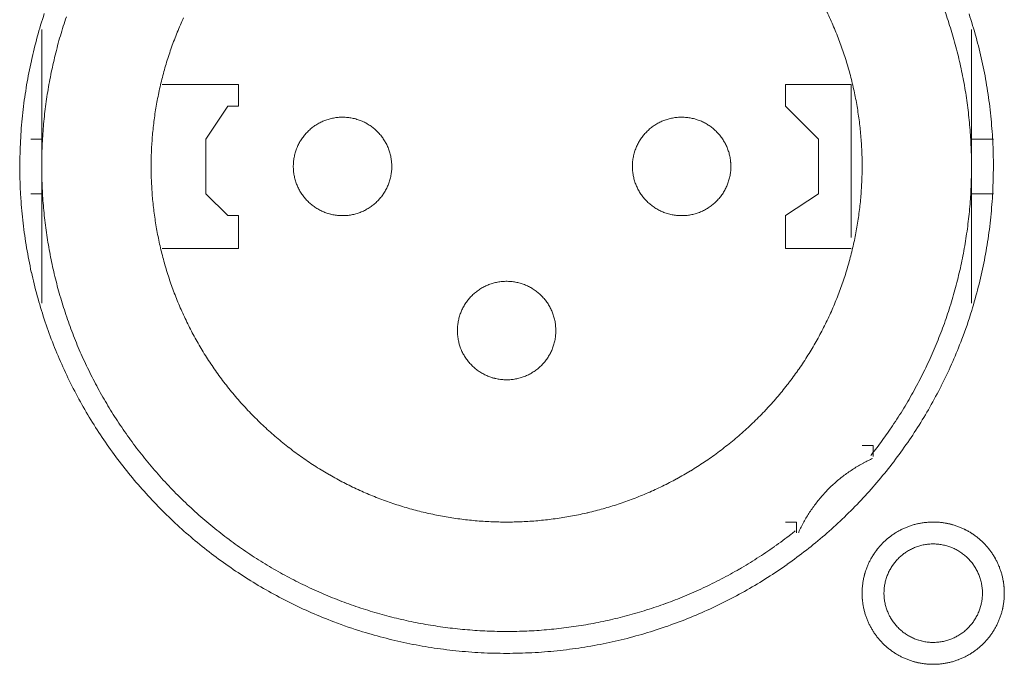
# Model space of a CAD drawing. Units: millimetres. Extents: x -560 to 1260, y -1157 to 1524.
# Drawn here: x 224 to 247, y -352 to -337 of the extents above; entities that cross this region are included whole.
import ezdxf

# ---------------------------------------------------------------- set-up
doc = ezdxf.new("R2010")
doc.units = ezdxf.units.MM
doc.header["$LTSCALE"] = 50.8
doc.layers.get('0').update_dxf_attribs({"lineweight": 0})
doc.layers.add('_U+30EC_U+30A4_U+30E4_U+30FC 1', color=7, linetype='Continuous', lineweight=0)

# ---------------------------------------------------------------- blocks, each defined once
blk = doc.blocks.new('グループ-6')
at = {"layer": '_U+30EC_U+30A4_U+30E4_U+30FC 1', "color": 0, "lineweight": 0}
for p, q in [((-90.554, -562.858), (-90.554, -559.81)), ((-68.964, -559.81), (-68.964, -562.858)), ((-71.758, -561.08), (-71.758, -564.636)), ((-90.554, -562.35), (-90.808, -562.35)), ((-68.964, -562.35), (-68.456, -562.35)), ((-90.554, -566.16), (-90.554, -562.858)), ((-68.964, -562.858), (-68.964, -566.16)), ((-90.554, -563.62), (-90.808, -563.62)), ((-68.964, -563.62), (-68.456, -563.62))]:
    blk.add_line(p, q, dxfattribs=at)
at = {"layer": '_U+30EC_U+30A4_U+30E4_U+30FC 1', "color": 0, "lineweight": 0, "flags": 128}
for points in [[(-91.062, -562.984, 0.003203), (-91.061, -563.132), (-91.06, -563.243, 0.01286), (-91.046, -563.611), (-91.038, -563.723, 0.012836), (-90.986, -564.301), (-90.986, -564.303, 0.012793), (-90.905, -564.873), (-90.905, -564.875, 0.012739), (-90.796, -565.436), (-90.795, -565.437, 0.012675), (-90.659, -565.988), (-90.658, -565.989, 0.012605), (-90.495, -566.529), (-90.495, -566.53, 0.012532), (-90.306, -567.059), (-90.305, -567.06, 0.012459), (-90.091, -567.575), (-90.091, -567.576, 0.012387), (-89.852, -568.079), (-89.852, -568.08, 0.01232), (-89.589, -568.569), (-89.589, -568.569, 0.01226), (-89.303, -569.043), (-89.303, -569.044, 0.012208), (-88.995, -569.502), (-88.995, -569.503, 0.012167), (-88.665, -569.945, 0.01213), (-88.315, -570.371, 0.012115), (-87.945, -570.779, 0.012111), (-87.555, -571.169, 0.01212), (-87.147, -571.54, 0.012141), (-86.721, -571.89, 0.012167), (-86.279, -572.219), (-86.278, -572.22, 0.012208), (-85.82, -572.528), (-85.819, -572.528, 0.01226), (-85.345, -572.814), (-85.345, -572.814, 0.01232), (-84.856, -573.077), (-84.855, -573.077, 0.012387), (-84.353, -573.316), (-84.352, -573.316, 0.01246), (-83.836, -573.531), (-83.769, -573.557, 0.018824), (-83.105, -573.785), (-83.038, -573.805, 0.012642), (-82.49, -573.956, 0.012708), (-81.934, -574.079), (-81.932, -574.08, 0.012768), (-81.367, -574.175), (-81.365, -574.175, 0.012816), (-80.791, -574.242), (-80.788, -574.242, 0.012853), (-80.206, -574.28), (-80.203, -574.28, 0.012839), (-79.614, -574.287), (-79.611, -574.287, 0.012857), (-79.025, -574.265), (-79.022, -574.265, 0.012835), (-78.444, -574.213), (-78.442, -574.212, 0.012793), (-77.872, -574.131), (-77.87, -574.131, 0.012739), (-77.309, -574.022), (-77.307, -574.022, 0.012675), (-76.757, -573.885), (-76.755, -573.885, 0.012605), (-76.216, -573.722), (-76.214, -573.721, 0.012532), (-75.686, -573.532), (-75.685, -573.532, 0.012459), (-75.169, -573.318), (-75.168, -573.317, 0.012387), (-74.666, -573.078), (-74.665, -573.078, 0.01232), (-74.176, -572.816), (-74.176, -572.815, 0.01226), (-73.701, -572.53), (-73.701, -572.529, 0.012208), (-73.242, -572.222), (-73.242, -572.221, 0.012167), (-72.799, -571.892, 0.01213), (-72.373, -571.542, 0.012115), (-71.965, -571.171, 0.012111), (-71.575, -570.782, 0.01212), (-71.205, -570.374, 0.012141), (-70.855, -569.948, 0.012167), (-70.525, -569.505), (-70.525, -569.505, 0.012208), (-70.217, -569.046), (-70.217, -569.046, 0.01226), (-69.931, -568.572), (-69.931, -568.571, 0.01232), (-69.668, -568.083), (-69.668, -568.082, 0.012387), (-69.429, -567.579), (-69.428, -567.578, 0.01246), (-69.214, -567.063), (-69.188, -566.996, 0.018824), (-68.959, -566.332), (-68.939, -566.265, 0.012642), (-68.788, -565.716, 0.012708), (-68.665, -565.161), (-68.665, -565.159, 0.012768), (-68.57, -564.594), (-68.569, -564.591, 0.012816), (-68.502, -564.017), (-68.502, -564.015, 0.012853), (-68.465, -563.432), (-68.465, -563.43, 0.012839), (-68.457, -562.841), (-68.457, -562.838, 0.012857), (-68.479, -562.252), (-68.48, -562.249, 0.012836), (-68.532, -561.671), (-68.532, -561.668, 0.012793), (-68.613, -561.099), (-68.613, -561.096, 0.012739), (-68.722, -560.536), (-68.723, -560.534, 0.012675), (-68.859, -559.984), (-68.859, -559.982, 0.012605), (-69.022, -559.442)], [(-90.494, -559.437, 0.012605), (-90.657, -559.977), (-90.658, -559.978, 0.012675), (-90.794, -560.529), (-90.795, -560.531, 0.012739), (-90.904, -561.091), (-90.904, -561.093, 0.012793), (-90.985, -561.663), (-90.986, -561.665, 0.012835), (-91.038, -562.243), (-91.038, -562.246, 0.012856), (-91.061, -562.832), (-91.061, -562.834, 0.003206), (-91.062, -562.982, 0.003206)], [(-71.3, -569.692, 0.002781), (-71.225, -569.595), (-71.131, -569.475, 0.016753), (-70.882, -569.13), (-70.797, -569.003, 0.011138), (-70.538, -568.599), (-70.537, -568.598, 0.011095), (-70.298, -568.186), (-70.297, -568.184, 0.011051), (-70.078, -567.764), (-70.077, -567.763, 0.011002), (-69.878, -567.336), (-69.877, -567.335, 0.010952), (-69.698, -566.902), (-69.697, -566.901, 0.0109), (-69.537, -566.462), (-69.537, -566.462, 0.010849), (-69.397, -566.018), (-69.397, -566.017, 0.0108), (-69.276, -565.569), (-69.276, -565.568, 0.010754), (-69.175, -565.117), (-69.175, -565.116, 0.010713), (-69.094, -564.661), (-69.094, -564.661, 0.010677), (-69.032, -564.204), (-69.032, -564.204, 0.010647), (-68.99, -563.745, 0.01062), (-68.968, -563.285, 0.010606), (-68.965, -562.825, 0.0106), (-68.982, -562.366, 0.010602), (-69.018, -561.908, 0.010612), (-69.073, -561.451, 0.010629), (-69.148, -560.997, 0.010647), (-69.243, -560.546), (-69.243, -560.546, 0.010677), (-69.356, -560.099), (-69.356, -560.098, 0.010713), (-69.489, -559.656), (-69.489, -559.655, 0.010754), (-69.641, -559.218)], [(-87.26, -559.533, 0.011278), (-87.406, -559.872), (-87.407, -559.873, 0.01122), (-87.538, -560.216), (-87.538, -560.217, 0.011164), (-87.653, -560.565), (-87.653, -560.565, 0.011111), (-87.752, -560.917), (-87.752, -560.917, 0.011063), (-87.835, -561.272), (-87.835, -561.273, 0.011021), (-87.903, -561.63), (-87.903, -561.63, 0.010985), (-87.954, -561.99), (-87.954, -561.99, 0.010957), (-87.99, -562.352, 0.010933), (-88.01, -562.714, 0.010924), (-88.013, -563.077, 0.010924), (-88.001, -563.439, 0.010933), (-87.974, -563.801, 0.01095), (-87.93, -564.161, 0.01097), (-87.871, -564.52), (-87.871, -564.52, 0.011002), (-87.795, -564.876), (-87.795, -564.876, 0.011041), (-87.705, -565.229), (-87.704, -565.229, 0.011087), (-87.598, -565.578), (-87.598, -565.578, 0.011137), (-87.475, -565.923), (-87.475, -565.924, 0.011192), (-87.337, -566.264), (-87.337, -566.264, 0.011249), (-87.183, -566.599), (-87.183, -566.6, 0.011307), (-87.013, -566.929), (-87.013, -566.929, 0.011364), (-86.828, -567.252), (-86.827, -567.252, 0.011418), (-86.627, -567.568), (-86.626, -567.569, 0.011468), (-86.41, -567.876), (-86.409, -567.877, 0.01151), (-86.178, -568.177), (-86.177, -568.178, 0.011547), (-85.93, -568.469), (-85.929, -568.47, 0.011556), (-85.666, -568.752), (-85.665, -568.753, 0.01156), (-85.388, -569.023), (-85.387, -569.024, 0.011557), (-85.101, -569.279), (-85.1, -569.28, 0.011529), (-84.805, -569.52), (-84.803, -569.521, 0.01149), (-84.5, -569.745), (-84.499, -569.745, 0.011444), (-84.187, -569.954), (-84.186, -569.954, 0.011391), (-83.868, -570.147), (-83.867, -570.148, 0.011336), (-83.541, -570.325), (-83.54, -570.325, 0.011278), (-83.209, -570.487), (-83.208, -570.487, 0.01122), (-82.871, -570.633), (-82.87, -570.633, 0.011164), (-82.528, -570.764), (-82.527, -570.764, 0.011111), (-82.18, -570.879), (-82.18, -570.879, 0.011063), (-81.829, -570.978), (-81.829, -570.978, 0.011021), (-81.474, -571.061), (-81.474, -571.061, 0.010985), (-81.117, -571.128), (-81.117, -571.128, 0.010957), (-80.757, -571.18, 0.010933), (-80.396, -571.216, 0.010924), (-80.034, -571.236, 0.010924), (-79.671, -571.24, 0.010933), (-79.309, -571.228, 0.01095), (-78.947, -571.2, 0.01097), (-78.586, -571.157), (-78.586, -571.157, 0.011002), (-78.227, -571.098), (-78.227, -571.098, 0.011041), (-77.871, -571.023), (-77.87, -571.022, 0.011087), (-77.517, -570.931), (-77.516, -570.931, 0.011137), (-77.167, -570.824), (-77.166, -570.824, 0.011192), (-76.82, -570.701), (-76.82, -570.701, 0.011249), (-76.478, -570.562), (-76.478, -570.562, 0.011307), (-76.142, -570.408), (-76.141, -570.407, 0.011364), (-75.811, -570.237), (-75.81, -570.236, 0.011418), (-75.486, -570.05), (-75.485, -570.049, 0.011468), (-75.168, -569.847), (-75.167, -569.846, 0.01151), (-74.857, -569.628), (-74.856, -569.627, 0.011548), (-74.555, -569.393), (-74.553, -569.392, 0.011555), (-74.26, -569.142), (-74.259, -569.141, 0.011557), (-73.977, -568.877), (-73.976, -568.876, 0.011557), (-73.708, -568.601), (-73.707, -568.6, 0.011528), (-73.455, -568.316), (-73.454, -568.315, 0.01149), (-73.217, -568.021), (-73.216, -568.02, 0.011444), (-72.994, -567.719), (-72.993, -567.718, 0.011391), (-72.787, -567.408), (-72.786, -567.407, 0.011336), (-72.594, -567.09), (-72.594, -567.089, 0.011278), (-72.418, -566.765), (-72.418, -566.764, 0.01122), (-72.257, -566.433), (-72.256, -566.433, 0.011164), (-72.111, -566.096), (-72.111, -566.096, 0.011111), (-71.981, -565.754), (-71.981, -565.754, 0.011063), (-71.866, -565.408), (-71.866, -565.408, 0.011021), (-71.768, -565.057), (-71.768, -565.057, 0.010985), (-71.684, -564.703), (-71.684, -564.703, 0.010957), (-71.617, -564.347, 0.010933), (-71.565, -563.987, 0.010924), (-71.529, -563.626, 0.010924), (-71.509, -563.264, 0.010933), (-71.504, -562.902, 0.01095), (-71.516, -562.539, 0.01097), (-71.543, -562.177), (-71.543, -562.176, 0.011002), (-71.586, -561.815), (-71.587, -561.815, 0.011041), (-71.646, -561.456), (-71.646, -561.455, 0.011087), (-71.721, -561.098), (-71.721, -561.098, 0.011137), (-71.813, -560.743), (-71.813, -560.743, 0.011192), (-71.92, -560.392), (-71.92, -560.391, 0.011249), (-72.044, -560.044), (-72.044, -560.044, 0.011307), (-72.183, -559.701), (-72.184, -559.7, 0.011364), (-72.339, -559.363)], [(-89.981, -559.51, 0.010849), (-90.121, -559.954), (-90.122, -559.954, 0.0108), (-90.242, -560.403), (-90.242, -560.403, 0.010754), (-90.343, -560.855), (-90.343, -560.855, 0.010713), (-90.424, -561.31), (-90.424, -561.31, 0.010677), (-90.486, -561.767), (-90.486, -561.768, 0.010647), (-90.528, -562.226, 0.01062), (-90.55, -562.686, 0.010606), (-90.553, -563.146, 0.0106), (-90.536, -563.606, 0.010602), (-90.5, -564.064, 0.010612), (-90.444, -564.521, 0.010629), (-90.369, -564.975, 0.010647), (-90.275, -565.426), (-90.275, -565.426, 0.010677), (-90.162, -565.873), (-90.161, -565.873, 0.010713), (-90.029, -566.316), (-90.029, -566.316, 0.010754), (-89.877, -566.753), (-89.876, -566.754, 0.0108), (-89.705, -567.185), (-89.705, -567.186, 0.010849), (-89.515, -567.611), (-89.514, -567.611, 0.0109), (-89.305, -568.029), (-89.305, -568.03, 0.010952), (-89.077, -568.44), (-89.076, -568.44, 0.011002), (-88.829, -568.842), (-88.828, -568.843, 0.01105), (-88.562, -569.235), (-88.562, -569.236, 0.011094), (-88.277, -569.618), (-88.276, -569.619, 0.011132), (-87.972, -569.991), (-87.971, -569.992, 0.011165), (-87.649, -570.353), (-87.648, -570.354, 0.011163), (-87.307, -570.703), (-87.305, -570.704, 0.011172), (-86.951, -571.036), (-86.949, -571.037, 0.011149), (-86.583, -571.35), (-86.582, -571.351, 0.011114), (-86.205, -571.645), (-86.204, -571.646, 0.011073), (-85.817, -571.922), (-85.816, -571.923, 0.011027), (-85.419, -572.179), (-85.418, -572.18, 0.010977), (-85.013, -572.418), (-85.012, -572.418, 0.010926), (-84.598, -572.637), (-84.597, -572.637, 0.010874), (-84.176, -572.837), (-84.175, -572.837, 0.010824), (-83.747, -573.018), (-83.747, -573.018, 0.010777), (-83.312, -573.18), (-83.312, -573.18, 0.010733), (-82.872, -573.323), (-82.871, -573.323, 0.010694), (-82.427, -573.446), (-82.426, -573.446, 0.010661), (-81.978, -573.55), (-81.977, -573.55, 0.010635), (-81.525, -573.635, 0.010612), (-81.069, -573.7, 0.010602), (-80.612, -573.746, 0.0106), (-80.153, -573.773, 0.010606), (-79.693, -573.78, 0.01062), (-79.233, -573.768, 0.010635), (-78.774, -573.736), (-78.774, -573.736, 0.010661), (-78.316, -573.684), (-78.315, -573.684, 0.010694), (-77.859, -573.613), (-77.859, -573.613, 0.010733), (-77.406, -573.522), (-77.405, -573.522, 0.010777), (-76.955, -573.411), (-76.954, -573.411, 0.010824), (-76.508, -573.281), (-76.508, -573.281, 0.010875), (-76.066, -573.131), (-76.065, -573.131, 0.010926), (-75.629, -572.961), (-75.628, -572.96, 0.010977), (-75.198, -572.771), (-75.197, -572.771, 0.011027), (-74.773, -572.561), (-74.772, -572.561, 0.011073), (-74.356, -572.332), (-74.354, -572.331, 0.011114), (-73.946, -572.082), (-73.945, -572.081, 0.011149), (-73.545, -571.813), (-73.543, -571.811, 0.011171), (-73.153, -571.523), (-73.152, -571.522, 0.002789), (-73.056, -571.447, 0.002789)], [(-82.426, -562.985), (-82.426, -562.968, 0.02079), (-82.43, -562.893), (-82.431, -562.883, 0.011801), (-82.437, -562.829), (-82.437, -562.829, 0.01175), (-82.445, -562.776), (-82.445, -562.776, 0.011701), (-82.456, -562.724), (-82.456, -562.724, 0.011645), (-82.469, -562.673), (-82.469, -562.673, 0.011586), (-82.485, -562.623), (-82.485, -562.623, 0.011524), (-82.502, -562.574), (-82.502, -562.574, 0.011461), (-82.522, -562.525), (-82.522, -562.525, 0.011401), (-82.544, -562.478), (-82.544, -562.478, 0.011343), (-82.568, -562.433), (-82.568, -562.433, 0.011291), (-82.594, -562.388), (-82.594, -562.388, 0.011244), (-82.622, -562.345), (-82.622, -562.345, 0.011205), (-82.652, -562.303), (-82.652, -562.303, 0.011175), (-82.683, -562.263, 0.01115), (-82.717, -562.224, 0.011139), (-82.752, -562.186, 0.011139), (-82.788, -562.15, 0.011148), (-82.827, -562.116, 0.011167), (-82.866, -562.084, 0.011189), (-82.907, -562.053), (-82.907, -562.053, 0.011224), (-82.95, -562.024), (-82.95, -562.024, 0.011266), (-82.994, -561.997), (-82.994, -561.997, 0.011316), (-83.039, -561.972), (-83.039, -561.972, 0.011371), (-83.085, -561.949), (-83.086, -561.949, 0.01143), (-83.133, -561.928), (-83.133, -561.928, 0.011492), (-83.182, -561.91), (-83.182, -561.91, 0.011555), (-83.231, -561.893), (-83.235, -561.892, 0.014527), (-83.292, -561.876), (-83.295, -561.875, 0.011687), (-83.347, -561.864, 0.011737), (-83.399, -561.855), (-83.4, -561.855, 0.011779), (-83.453, -561.848), (-83.453, -561.848, 0.011816), (-83.507, -561.844), (-83.507, -561.844, 0.011813), (-83.562, -561.842), (-83.562, -561.842, 0.011825), (-83.617, -561.843), (-83.617, -561.843, 0.011819), (-83.671, -561.847), (-83.672, -561.847, 0.011789), (-83.725, -561.853), (-83.725, -561.853, 0.011749), (-83.778, -561.861), (-83.778, -561.861, 0.011701), (-83.83, -561.872), (-83.83, -561.872, 0.011645), (-83.881, -561.885), (-83.881, -561.885, 0.011586), (-83.931, -561.901), (-83.931, -561.901, 0.011524), (-83.981, -561.919), (-83.981, -561.919, 0.011461), (-84.029, -561.938), (-84.029, -561.938, 0.011401), (-84.076, -561.96), (-84.076, -561.96, 0.011343), (-84.121, -561.984), (-84.122, -561.984, 0.011291), (-84.166, -562.01), (-84.166, -562.01, 0.011245), (-84.209, -562.038), (-84.209, -562.038, 0.011206), (-84.251, -562.068), (-84.251, -562.068, 0.011175), (-84.292, -562.1, 0.01115), (-84.331, -562.133, 0.01114), (-84.368, -562.168, 0.01114), (-84.404, -562.205, 0.011149), (-84.438, -562.243, 0.011168), (-84.47, -562.283, 0.01119), (-84.501, -562.324), (-84.501, -562.324, 0.011224), (-84.53, -562.366), (-84.53, -562.366, 0.011267), (-84.557, -562.41), (-84.557, -562.41, 0.011317), (-84.582, -562.455), (-84.582, -562.455, 0.011372), (-84.605, -562.502), (-84.605, -562.502, 0.011431), (-84.626, -562.549), (-84.626, -562.549, 0.011492), (-84.645, -562.598), (-84.645, -562.598, 0.011555), (-84.661, -562.648), (-84.661, -562.648, 0.011616), (-84.676, -562.698), (-84.676, -562.698, 0.011674), (-84.688, -562.75), (-84.688, -562.75, 0.011726), (-84.697, -562.802), (-84.697, -562.802, 0.01177), (-84.705, -562.856), (-84.705, -562.856, 0.011814), (-84.71, -562.91), (-84.71, -562.913, 0.01476), (-84.712, -562.975), (-84.712, -562.978, 0.011812), (-84.711, -563.033), (-84.711, -563.033, 0.01182), (-84.707, -563.088), (-84.707, -563.088, 0.01179), (-84.701, -563.141), (-84.701, -563.141, 0.01175), (-84.693, -563.194), (-84.693, -563.194, 0.011701), (-84.682, -563.246), (-84.682, -563.246, 0.011646), (-84.669, -563.297), (-84.669, -563.298, 0.011586), (-84.653, -563.348), (-84.653, -563.348, 0.011524), (-84.636, -563.397), (-84.636, -563.397, 0.011462), (-84.616, -563.445), (-84.616, -563.445, 0.011401), (-84.594, -563.492), (-84.594, -563.492, 0.011344), (-84.57, -563.538), (-84.57, -563.538, 0.011291), (-84.544, -563.582), (-84.544, -563.582, 0.011245), (-84.516, -563.626), (-84.516, -563.626, 0.011206), (-84.486, -563.667), (-84.486, -563.667, 0.011175), (-84.455, -563.708, 0.01115), (-84.421, -563.747, 0.01114), (-84.386, -563.784, 0.011139), (-84.35, -563.82, 0.011149), (-84.311, -563.854, 0.011168), (-84.272, -563.887, 0.011189), (-84.231, -563.917), (-84.231, -563.917, 0.011224), (-84.188, -563.946), (-84.188, -563.946, 0.011267), (-84.144, -563.973), (-84.144, -563.973, 0.011316), (-84.099, -563.998), (-84.099, -563.998, 0.011371), (-84.053, -564.021), (-84.053, -564.021, 0.01143), (-84.005, -564.042), (-84.005, -564.042, 0.011492), (-83.956, -564.061), (-83.956, -564.061, 0.011555), (-83.907, -564.078), (-83.903, -564.079, 0.014527), (-83.846, -564.094), (-83.843, -564.095, 0.011687), (-83.791, -564.107, 0.011738), (-83.739, -564.116), (-83.739, -564.116, 0.011779), (-83.685, -564.122), (-83.685, -564.122, 0.011816), (-83.631, -564.127), (-83.631, -564.127, 0.011814), (-83.576, -564.128), (-83.576, -564.128, 0.011824), (-83.521, -564.127), (-83.521, -564.127, 0.011817), (-83.467, -564.124), (-83.467, -564.124, 0.011788), (-83.413, -564.118), (-83.413, -564.118, 0.011748), (-83.36, -564.109), (-83.36, -564.109, 0.0117), (-83.308, -564.098), (-83.308, -564.098, 0.011644), (-83.257, -564.085), (-83.257, -564.085, 0.011585), (-83.207, -564.07), (-83.207, -564.07, 0.011523), (-83.157, -564.052), (-83.157, -564.052, 0.011461), (-83.109, -564.032), (-83.109, -564.032, 0.0114), (-83.062, -564.01), (-83.062, -564.01, 0.011343), (-83.017, -563.986), (-83.017, -563.986, 0.011291), (-82.972, -563.96), (-82.972, -563.96, 0.011244), (-82.929, -563.932), (-82.929, -563.932, 0.011206), (-82.887, -563.902), (-82.887, -563.902, 0.011175), (-82.846, -563.871, 0.01115), (-82.807, -563.838, 0.01114), (-82.77, -563.803, 0.011139), (-82.734, -563.766, 0.011149), (-82.7, -563.728, 0.011168), (-82.668, -563.688, 0.011189), (-82.637, -563.647), (-82.637, -563.647, 0.011224), (-82.608, -563.604), (-82.608, -563.604, 0.011267), (-82.581, -563.56), (-82.581, -563.56, 0.011316), (-82.556, -563.515), (-82.556, -563.515, 0.011371), (-82.533, -563.469), (-82.533, -563.469, 0.011431), (-82.512, -563.421), (-82.512, -563.421, 0.011492), (-82.493, -563.373), (-82.493, -563.373, 0.011555), (-82.477, -563.323), (-82.477, -563.323, 0.011616), (-82.462, -563.272), (-82.462, -563.272, 0.011673), (-82.45, -563.221), (-82.45, -563.221, 0.011726), (-82.441, -563.168), (-82.441, -563.168, 0.01177), (-82.433, -563.115), (-82.433, -563.115, 0.011809), (-82.428, -563.061), (-82.428, -563.057, 0.01478), (-82.426, -562.996), (-82.426, -562.992), (-82.426, -562.985)], [(-74.552, -562.985), (-74.552, -562.968, 0.020788), (-74.556, -562.893), (-74.557, -562.883, 0.0118), (-74.563, -562.829), (-74.563, -562.829, 0.011749), (-74.571, -562.776), (-74.571, -562.776, 0.0117), (-74.582, -562.724), (-74.582, -562.724, 0.011645), (-74.595, -562.673), (-74.595, -562.673, 0.011585), (-74.611, -562.623), (-74.611, -562.623, 0.011523), (-74.628, -562.574), (-74.628, -562.574, 0.011461), (-74.648, -562.525), (-74.648, -562.525, 0.0114), (-74.67, -562.478), (-74.67, -562.478, 0.011343), (-74.694, -562.433), (-74.694, -562.433, 0.011291), (-74.72, -562.388), (-74.72, -562.388, 0.011245), (-74.748, -562.345), (-74.748, -562.345, 0.011206), (-74.778, -562.303), (-74.778, -562.303, 0.011175), (-74.809, -562.263, 0.01115), (-74.843, -562.224, 0.01114), (-74.878, -562.186, 0.011139), (-74.914, -562.15, 0.011149), (-74.953, -562.116, 0.011168), (-74.992, -562.084, 0.011189), (-75.033, -562.053), (-75.033, -562.053, 0.011224), (-75.076, -562.024), (-75.076, -562.024, 0.011267), (-75.12, -561.997), (-75.12, -561.997, 0.011316), (-75.165, -561.972), (-75.165, -561.972, 0.011371), (-75.211, -561.949), (-75.212, -561.949, 0.01143), (-75.259, -561.928), (-75.259, -561.928, 0.011492), (-75.308, -561.91), (-75.308, -561.91, 0.011555), (-75.357, -561.893), (-75.361, -561.892, 0.014527), (-75.418, -561.876), (-75.421, -561.875, 0.011687), (-75.473, -561.864, 0.011737), (-75.525, -561.855), (-75.526, -561.855, 0.011778), (-75.579, -561.848), (-75.579, -561.848, 0.011816), (-75.633, -561.844), (-75.633, -561.844, 0.011813), (-75.688, -561.842), (-75.688, -561.842, 0.011825), (-75.743, -561.843), (-75.743, -561.843, 0.011819), (-75.797, -561.847), (-75.798, -561.847, 0.011789), (-75.851, -561.853), (-75.851, -561.853, 0.011749), (-75.904, -561.861), (-75.904, -561.861, 0.011701), (-75.956, -561.872), (-75.956, -561.872, 0.011645), (-76.007, -561.885), (-76.007, -561.885, 0.011586), (-76.057, -561.901), (-76.058, -561.901, 0.011524), (-76.107, -561.919), (-76.107, -561.919, 0.011461), (-76.155, -561.938), (-76.155, -561.938, 0.011401), (-76.202, -561.96), (-76.202, -561.96, 0.011343), (-76.248, -561.984), (-76.248, -561.984, 0.011291), (-76.292, -562.01), (-76.292, -562.01, 0.011245), (-76.335, -562.038), (-76.335, -562.038, 0.011206), (-76.377, -562.068), (-76.377, -562.068, 0.011175), (-76.418, -562.1, 0.01115), (-76.457, -562.133, 0.01114), (-76.494, -562.168, 0.01114), (-76.53, -562.205, 0.011149), (-76.564, -562.243, 0.011168), (-76.597, -562.283, 0.01119), (-76.627, -562.324), (-76.627, -562.324, 0.011224), (-76.656, -562.366), (-76.656, -562.366, 0.011267), (-76.683, -562.41), (-76.683, -562.41, 0.011317), (-76.708, -562.455), (-76.708, -562.455, 0.011372), (-76.731, -562.502), (-76.731, -562.502, 0.011431), (-76.752, -562.549), (-76.752, -562.549, 0.011492), (-76.771, -562.598), (-76.771, -562.598, 0.011556), (-76.787, -562.648), (-76.788, -562.651, 0.014528), (-76.804, -562.708), (-76.805, -562.711, 0.011687), (-76.816, -562.763, 0.011738), (-76.825, -562.816), (-76.826, -562.816, 0.011779), (-76.832, -562.869), (-76.832, -562.869, 0.011817), (-76.836, -562.923), (-76.836, -562.923, 0.011814), (-76.838, -562.978), (-76.838, -562.978, 0.011824), (-76.837, -563.033), (-76.837, -563.033, 0.011818), (-76.833, -563.088), (-76.833, -563.088, 0.011788), (-76.827, -563.141), (-76.827, -563.141, 0.011749), (-76.819, -563.194), (-76.819, -563.194, 0.0117), (-76.808, -563.246), (-76.808, -563.246, 0.011644), (-76.795, -563.297), (-76.795, -563.298, 0.011585), (-76.779, -563.348), (-76.779, -563.348, 0.011523), (-76.762, -563.397), (-76.762, -563.397, 0.011461), (-76.742, -563.445), (-76.742, -563.445, 0.0114), (-76.72, -563.492), (-76.72, -563.492, 0.011343), (-76.696, -563.538), (-76.696, -563.538, 0.01129), (-76.67, -563.582), (-76.67, -563.582, 0.011244), (-76.642, -563.626), (-76.642, -563.626, 0.011205), (-76.612, -563.667), (-76.612, -563.667, 0.011175), (-76.581, -563.708, 0.01115), (-76.547, -563.747, 0.011139), (-76.512, -563.784, 0.011139), (-76.476, -563.82, 0.011149), (-76.437, -563.854, 0.011168), (-76.398, -563.887, 0.011189), (-76.357, -563.917), (-76.357, -563.917, 0.011224), (-76.314, -563.946), (-76.314, -563.946, 0.011267), (-76.27, -563.973), (-76.27, -563.973, 0.011316), (-76.225, -563.998), (-76.225, -563.998, 0.011371), (-76.179, -564.021), (-76.179, -564.021, 0.011431), (-76.131, -564.042), (-76.131, -564.042, 0.011492), (-76.082, -564.061), (-76.082, -564.061, 0.011555), (-76.033, -564.078), (-76.029, -564.079, 0.014528), (-75.972, -564.094), (-75.969, -564.095, 0.011687), (-75.917, -564.107, 0.011738), (-75.865, -564.116), (-75.865, -564.116, 0.011779), (-75.811, -564.122), (-75.811, -564.122, 0.011817), (-75.757, -564.127), (-75.757, -564.127, 0.011814), (-75.702, -564.128), (-75.702, -564.128, 0.011824), (-75.647, -564.127), (-75.647, -564.127, 0.011817), (-75.593, -564.124), (-75.593, -564.124, 0.011788), (-75.539, -564.118), (-75.539, -564.118, 0.011748), (-75.486, -564.109), (-75.486, -564.109, 0.0117), (-75.434, -564.098), (-75.434, -564.098, 0.011644), (-75.383, -564.085), (-75.383, -564.085, 0.011585), (-75.333, -564.07), (-75.333, -564.07, 0.011523), (-75.283, -564.052), (-75.283, -564.052, 0.011461), (-75.235, -564.032), (-75.235, -564.032, 0.011401), (-75.188, -564.01), (-75.188, -564.01, 0.011343), (-75.143, -563.986), (-75.143, -563.986, 0.011291), (-75.098, -563.96), (-75.098, -563.96, 0.011245), (-75.055, -563.932), (-75.055, -563.932, 0.011206), (-75.013, -563.902), (-75.013, -563.902, 0.011175), (-74.972, -563.871, 0.011151), (-74.933, -563.838, 0.01114), (-74.896, -563.803, 0.01114), (-74.86, -563.766, 0.011149), (-74.826, -563.728, 0.011168), (-74.794, -563.688, 0.01119), (-74.763, -563.647), (-74.763, -563.647, 0.011225), (-74.734, -563.604), (-74.734, -563.604, 0.011267), (-74.707, -563.56), (-74.707, -563.56, 0.011317), (-74.682, -563.515), (-74.682, -563.515, 0.011371), (-74.659, -563.469), (-74.659, -563.469, 0.01143), (-74.638, -563.421), (-74.638, -563.421, 0.011492), (-74.619, -563.373), (-74.619, -563.373, 0.011554), (-74.603, -563.323), (-74.603, -563.323, 0.011615), (-74.588, -563.272), (-74.588, -563.272, 0.011673), (-74.576, -563.221), (-74.576, -563.221, 0.011725), (-74.567, -563.168), (-74.567, -563.168, 0.011769), (-74.559, -563.115), (-74.559, -563.115, 0.011808), (-74.554, -563.061), (-74.554, -563.057, 0.014779), (-74.552, -562.996), (-74.552, -562.992), (-74.552, -562.985)], [(-78.616, -566.795), (-78.616, -566.778, 0.020788), (-78.62, -566.703), (-78.621, -566.693, 0.0118), (-78.627, -566.639), (-78.627, -566.639, 0.011748), (-78.635, -566.586), (-78.635, -566.586, 0.0117), (-78.646, -566.534), (-78.646, -566.534, 0.011644), (-78.659, -566.483), (-78.659, -566.483, 0.011585), (-78.675, -566.433), (-78.675, -566.433, 0.011523), (-78.692, -566.384), (-78.692, -566.384, 0.01146), (-78.712, -566.335), (-78.712, -566.335, 0.0114), (-78.734, -566.288), (-78.734, -566.288, 0.011343), (-78.758, -566.243), (-78.758, -566.243, 0.01129), (-78.784, -566.198), (-78.784, -566.198, 0.011244), (-78.812, -566.155), (-78.812, -566.155, 0.011205), (-78.842, -566.113), (-78.842, -566.113, 0.011175), (-78.873, -566.073, 0.01115), (-78.907, -566.034, 0.01114), (-78.942, -565.996, 0.011139), (-78.978, -565.96, 0.011149), (-79.017, -565.926, 0.011168), (-79.056, -565.894, 0.01119), (-79.097, -565.863), (-79.097, -565.863, 0.011225), (-79.14, -565.834), (-79.14, -565.834, 0.011268), (-79.184, -565.807), (-79.184, -565.807, 0.011317), (-79.229, -565.782), (-79.229, -565.782, 0.011372), (-79.275, -565.759), (-79.276, -565.759, 0.011432), (-79.323, -565.738), (-79.323, -565.738, 0.011493), (-79.372, -565.72), (-79.372, -565.72, 0.011556), (-79.421, -565.703), (-79.421, -565.703, 0.011617), (-79.472, -565.689), (-79.472, -565.689, 0.011675), (-79.524, -565.677), (-79.524, -565.676, 0.011727), (-79.576, -565.667), (-79.576, -565.667, 0.011772), (-79.629, -565.66), (-79.63, -565.659, 0.011815), (-79.683, -565.655), (-79.687, -565.654, 0.014763), (-79.748, -565.652), (-79.752, -565.652, 0.01181), (-79.807, -565.653), (-79.807, -565.653, 0.011819), (-79.861, -565.657), (-79.862, -565.657, 0.011789), (-79.915, -565.663), (-79.915, -565.663, 0.011749), (-79.968, -565.671), (-79.968, -565.671, 0.0117), (-80.02, -565.682), (-80.02, -565.682, 0.011645), (-80.071, -565.695), (-80.071, -565.695, 0.011586), (-80.121, -565.711), (-80.121, -565.711, 0.011524), (-80.171, -565.729), (-80.171, -565.729, 0.011461), (-80.219, -565.748), (-80.219, -565.748, 0.011401), (-80.266, -565.77), (-80.266, -565.77, 0.011343), (-80.311, -565.794), (-80.312, -565.794, 0.011291), (-80.356, -565.82), (-80.356, -565.82, 0.011245), (-80.399, -565.848), (-80.399, -565.848, 0.011206), (-80.441, -565.878), (-80.441, -565.878, 0.011175), (-80.482, -565.91, 0.01115), (-80.521, -565.943, 0.01114), (-80.558, -565.978, 0.011139), (-80.594, -566.015, 0.011149), (-80.628, -566.053, 0.011168), (-80.66, -566.093, 0.011189), (-80.691, -566.134), (-80.691, -566.134, 0.011224), (-80.72, -566.176), (-80.72, -566.176, 0.011266), (-80.747, -566.22), (-80.747, -566.22, 0.011316), (-80.772, -566.265), (-80.772, -566.265, 0.011371), (-80.795, -566.312), (-80.795, -566.312, 0.01143), (-80.816, -566.359), (-80.816, -566.359, 0.011492), (-80.835, -566.408), (-80.835, -566.408, 0.011554), (-80.851, -566.458), (-80.851, -566.458, 0.011615), (-80.866, -566.508), (-80.866, -566.508, 0.011673), (-80.878, -566.56), (-80.878, -566.56, 0.011725), (-80.887, -566.612), (-80.887, -566.612, 0.011769), (-80.895, -566.666), (-80.895, -566.666, 0.01181), (-80.9, -566.72), (-80.9, -566.723, 0.014774), (-80.902, -566.785), (-80.902, -566.788, 0.011834), (-80.901, -566.843), (-80.901, -566.843, 0.011816), (-80.897, -566.898), (-80.897, -566.898, 0.011788), (-80.891, -566.951), (-80.891, -566.951, 0.011748), (-80.883, -567.004), (-80.883, -567.004, 0.011699), (-80.872, -567.056), (-80.872, -567.056, 0.011644), (-80.859, -567.107), (-80.859, -567.108, 0.011585), (-80.843, -567.158), (-80.843, -567.158, 0.011523), (-80.826, -567.207), (-80.826, -567.207, 0.01146), (-80.806, -567.255), (-80.806, -567.255, 0.0114), (-80.784, -567.302), (-80.784, -567.302, 0.011343), (-80.76, -567.348), (-80.76, -567.348, 0.01129), (-80.734, -567.392), (-80.734, -567.392, 0.011244), (-80.706, -567.436), (-80.706, -567.436, 0.011206), (-80.676, -567.477), (-80.676, -567.477, 0.011175), (-80.645, -567.518, 0.01115), (-80.611, -567.557, 0.01114), (-80.576, -567.594, 0.011139), (-80.54, -567.63, 0.011149), (-80.501, -567.664, 0.011168), (-80.462, -567.697, 0.01119), (-80.421, -567.727), (-80.421, -567.727, 0.011224), (-80.378, -567.756), (-80.378, -567.756, 0.011267), (-80.334, -567.783), (-80.334, -567.783, 0.011317), (-80.289, -567.808), (-80.289, -567.808, 0.011372), (-80.243, -567.831), (-80.243, -567.831, 0.011431), (-80.195, -567.852), (-80.195, -567.852, 0.011492), (-80.146, -567.871), (-80.146, -567.871, 0.011556), (-80.097, -567.888), (-80.093, -567.889, 0.014528), (-80.036, -567.904), (-80.033, -567.905, 0.011687), (-79.981, -567.917, 0.011738), (-79.929, -567.926), (-79.929, -567.926, 0.011779), (-79.875, -567.932), (-79.875, -567.932, 0.011817), (-79.821, -567.937), (-79.821, -567.937, 0.011814), (-79.766, -567.938), (-79.766, -567.938, 0.011824), (-79.711, -567.937), (-79.711, -567.937, 0.011818), (-79.657, -567.934), (-79.657, -567.934, 0.011789), (-79.603, -567.928), (-79.603, -567.928, 0.011749), (-79.55, -567.919), (-79.55, -567.919, 0.0117), (-79.498, -567.908), (-79.498, -567.908, 0.011645), (-79.447, -567.895), (-79.447, -567.895, 0.011585), (-79.397, -567.88), (-79.397, -567.88, 0.011523), (-79.347, -567.862), (-79.347, -567.862, 0.011461), (-79.299, -567.842), (-79.299, -567.842, 0.0114), (-79.252, -567.82), (-79.252, -567.82, 0.011343), (-79.207, -567.796), (-79.207, -567.796, 0.011291), (-79.162, -567.77), (-79.162, -567.77, 0.011245), (-79.119, -567.742), (-79.119, -567.742, 0.011206), (-79.077, -567.712), (-79.077, -567.712, 0.011175), (-79.036, -567.681, 0.01115), (-78.997, -567.648, 0.01114), (-78.96, -567.613, 0.01114), (-78.924, -567.576, 0.011149), (-78.89, -567.538, 0.011168), (-78.858, -567.498, 0.01119), (-78.827, -567.457), (-78.827, -567.457, 0.011225), (-78.798, -567.414), (-78.798, -567.414, 0.011267), (-78.771, -567.37), (-78.771, -567.37, 0.011317), (-78.746, -567.325), (-78.746, -567.325, 0.011372), (-78.723, -567.279), (-78.723, -567.279, 0.011431), (-78.702, -567.231), (-78.702, -567.231, 0.011493), (-78.683, -567.183), (-78.683, -567.183, 0.011555), (-78.667, -567.133), (-78.667, -567.133, 0.011617), (-78.652, -567.082), (-78.652, -567.082, 0.011674), (-78.64, -567.031), (-78.64, -567.031, 0.011727), (-78.631, -566.978), (-78.631, -566.978, 0.011771), (-78.623, -566.925), (-78.623, -566.925, 0.01181), (-78.618, -566.871), (-78.618, -566.867, 0.014782), (-78.616, -566.806), (-78.616, -566.802), (-78.616, -566.795)], [(-71.259, -569.764), (-71.259, -569.764, 0.007312), (-71.365, -569.813, 0.00967), (-71.468, -569.866), (-71.475, -569.87, 0.009646), (-71.59, -569.935), (-71.591, -569.935, 0.009624), (-71.703, -570.004), (-71.703, -570.004, 0.009604), (-71.812, -570.077), (-71.812, -570.077, 0.009587), (-71.919, -570.154), (-71.919, -570.154, 0.009573), (-72.022, -570.235, 0.009559), (-72.122, -570.32, 0.009554), (-72.219, -570.409, 0.009553), (-72.312, -570.501, 0.009556), (-72.401, -570.597, 0.009564), (-72.487, -570.696, 0.00957), (-72.569, -570.798), (-72.569, -570.799, 0.009583), (-72.647, -570.904), (-72.647, -570.904, 0.009599), (-72.722, -571.013), (-72.722, -571.013, 0.009618), (-72.792, -571.124), (-72.792, -571.125, 0.00964), (-72.858, -571.239), (-72.858, -571.239, 0.009664), (-72.919, -571.356), (-72.919, -571.356, 0.009689), (-72.976, -571.476), (-72.976, -571.476), (-72.98, -571.484)], [(-71.504, -572.891), (-71.504, -572.897, 0.010252), (-71.502, -572.975, 0.013375), (-71.496, -573.053), (-71.496, -573.059, 0.013335), (-71.484, -573.146), (-71.484, -573.146, 0.01328), (-71.469, -573.232), (-71.469, -573.232, 0.013212), (-71.449, -573.316), (-71.449, -573.316, 0.013138), (-71.425, -573.399), (-71.425, -573.399, 0.013058), (-71.396, -573.479), (-71.396, -573.479, 0.012979), (-71.364, -573.558), (-71.364, -573.558, 0.012901), (-71.328, -573.635), (-71.327, -573.635, 0.012828), (-71.287, -573.709), (-71.287, -573.709, 0.012763), (-71.244, -573.781), (-71.244, -573.781, 0.012708), (-71.197, -573.851), (-71.197, -573.851, 0.012664), (-71.146, -573.918, 0.012628), (-71.092, -573.982, 0.012613), (-71.035, -574.044, 0.012612), (-70.975, -574.102, 0.012626), (-70.912, -574.158, 0.012647), (-70.847, -574.21), (-70.847, -574.21, 0.012684), (-70.778, -574.259), (-70.778, -574.259, 0.012734), (-70.708, -574.304), (-70.708, -574.304, 0.012794), (-70.634, -574.346), (-70.634, -574.346, 0.012863), (-70.559, -574.384), (-70.559, -574.384, 0.012939), (-70.481, -574.419), (-70.481, -574.419, 0.013018), (-70.401, -574.449), (-70.401, -574.449, 0.013097), (-70.32, -574.475), (-70.32, -574.475, 0.013177), (-70.236, -574.498), (-70.231, -574.499, 0.016567), (-70.135, -574.518), (-70.13, -574.519, 0.013321), (-70.042, -574.532, 0.013371), (-69.954, -574.539), (-69.954, -574.539, 0.013378), (-69.865, -574.542), (-69.864, -574.542, 0.013395), (-69.775, -574.54), (-69.774, -574.54, 0.013376), (-69.686, -574.534), (-69.686, -574.534, 0.013336), (-69.599, -574.523), (-69.598, -574.523, 0.01328), (-69.513, -574.507), (-69.512, -574.507, 0.013213), (-69.428, -574.487), (-69.428, -574.487, 0.013138), (-69.346, -574.463), (-69.346, -574.463, 0.013059), (-69.265, -574.435), (-69.265, -574.434, 0.012979), (-69.186, -574.402), (-69.186, -574.402, 0.012901), (-69.11, -574.366), (-69.109, -574.366, 0.012829), (-69.035, -574.326), (-69.035, -574.326, 0.012764), (-68.963, -574.282), (-68.963, -574.282, 0.012708), (-68.893, -574.235), (-68.893, -574.235, 0.012664), (-68.826, -574.184, 0.012628), (-68.762, -574.131, 0.012613), (-68.701, -574.074, 0.012612), (-68.642, -574.014, 0.012626), (-68.587, -573.951, 0.012647), (-68.534, -573.885), (-68.534, -573.885, 0.012684), (-68.486, -573.817), (-68.486, -573.817, 0.012734), (-68.44, -573.746), (-68.44, -573.746, 0.012794), (-68.398, -573.673), (-68.398, -573.673, 0.012863), (-68.36, -573.597), (-68.36, -573.597, 0.012938), (-68.326, -573.52), (-68.326, -573.519, 0.013017), (-68.295, -573.44), (-68.295, -573.44, 0.013097), (-68.269, -573.358), (-68.269, -573.358, 0.013177), (-68.247, -573.275), (-68.245, -573.269, 0.016566), (-68.226, -573.174), (-68.225, -573.168, 0.01332), (-68.213, -573.081, 0.013371), (-68.205, -572.993), (-68.205, -572.992, 0.013377), (-68.202, -572.903), (-68.202, -572.903, 0.013396), (-68.204, -572.813), (-68.204, -572.813, 0.013376), (-68.21, -572.724), (-68.21, -572.724, 0.013336), (-68.221, -572.637), (-68.221, -572.637, 0.01328), (-68.237, -572.551), (-68.237, -572.551, 0.013213), (-68.257, -572.467), (-68.257, -572.466, 0.013138), (-68.281, -572.384), (-68.281, -572.384, 0.013059), (-68.31, -572.303), (-68.31, -572.303, 0.012979), (-68.342, -572.225), (-68.342, -572.224, 0.012901), (-68.378, -572.148), (-68.378, -572.148, 0.012829), (-68.418, -572.074), (-68.418, -572.073, 0.012764), (-68.462, -572.001), (-68.462, -572.001, 0.012708), (-68.509, -571.932), (-68.509, -571.932, 0.012664), (-68.56, -571.865, 0.012628), (-68.614, -571.8, 0.012613), (-68.671, -571.739, 0.012612), (-68.731, -571.68, 0.012626), (-68.793, -571.625, 0.012646), (-68.859, -571.573), (-68.859, -571.573, 0.012684), (-68.927, -571.524), (-68.927, -571.524, 0.012734), (-68.998, -571.478), (-68.998, -571.478, 0.012794), (-69.071, -571.437), (-69.072, -571.437, 0.012863), (-69.147, -571.398), (-69.147, -571.398, 0.012938), (-69.225, -571.364), (-69.225, -571.364, 0.013017), (-69.304, -571.334), (-69.305, -571.334, 0.013097), (-69.386, -571.307), (-69.386, -571.307, 0.013177), (-69.469, -571.285), (-69.475, -571.284, 0.016566), (-69.571, -571.264), (-69.576, -571.263, 0.01332), (-69.663, -571.251, 0.013371), (-69.751, -571.243), (-69.752, -571.243, 0.013377), (-69.841, -571.24), (-69.842, -571.24, 0.013396), (-69.931, -571.242), (-69.931, -571.242, 0.013376), (-70.02, -571.249), (-70.02, -571.249, 0.013336), (-70.107, -571.26), (-70.108, -571.26, 0.01328), (-70.193, -571.275), (-70.193, -571.275, 0.013213), (-70.277, -571.295), (-70.278, -571.295, 0.013138), (-70.36, -571.32), (-70.36, -571.32, 0.013058), (-70.441, -571.348), (-70.441, -571.348, 0.012979), (-70.52, -571.38), (-70.52, -571.38, 0.012901), (-70.596, -571.417), (-70.596, -571.417, 0.012828), (-70.671, -571.457), (-70.671, -571.457, 0.012763), (-70.743, -571.5), (-70.743, -571.5, 0.012708), (-70.812, -571.547), (-70.812, -571.547, 0.012664), (-70.879, -571.598, 0.012628), (-70.944, -571.652, 0.012613), (-71.005, -571.709, 0.012612), (-71.064, -571.769, 0.012626), (-71.119, -571.832, 0.012647), (-71.171, -571.897), (-71.171, -571.897, 0.012685), (-71.22, -571.966), (-71.22, -571.966, 0.012734), (-71.266, -572.036), (-71.266, -572.037, 0.012795), (-71.308, -572.11), (-71.308, -572.11, 0.012864), (-71.346, -572.185), (-71.346, -572.185, 0.012939), (-71.38, -572.263), (-71.38, -572.263, 0.013019), (-71.411, -572.343), (-71.411, -572.343, 0.013099), (-71.437, -572.424), (-71.437, -572.424, 0.013176), (-71.459, -572.508), (-71.459, -572.508, 0.013248), (-71.477, -572.593), (-71.477, -572.593, 0.01331), (-71.491, -572.679), (-71.491, -572.68, 0.013364), (-71.499, -572.767), (-71.5, -572.773, 0.016733), (-71.504, -572.874), (-71.504, -572.88), (-71.504, -572.891)], [(-68.202, -572.891), (-68.202, -572.885, 0.010252), (-68.204, -572.807, 0.013375), (-68.21, -572.729), (-68.21, -572.724, 0.013335), (-68.222, -572.637), (-68.222, -572.636, 0.013279), (-68.237, -572.551), (-68.237, -572.55, 0.013212), (-68.257, -572.466), (-68.257, -572.466, 0.013137), (-68.281, -572.384), (-68.282, -572.384, 0.013058), (-68.31, -572.303), (-68.31, -572.303, 0.012978), (-68.342, -572.224), (-68.342, -572.224, 0.012901), (-68.379, -572.148), (-68.379, -572.148, 0.012828), (-68.419, -572.073), (-68.419, -572.073, 0.012763), (-68.462, -572.001), (-68.462, -572.001, 0.012708), (-68.509, -571.932), (-68.509, -571.932, 0.012664), (-68.56, -571.865, 0.012628), (-68.614, -571.8, 0.012613), (-68.671, -571.739, 0.012613), (-68.731, -571.68, 0.012627), (-68.794, -571.625, 0.012647), (-68.859, -571.573), (-68.859, -571.573, 0.012685), (-68.928, -571.524), (-68.928, -571.524, 0.012735), (-68.998, -571.478), (-68.999, -571.478, 0.012795), (-69.072, -571.436), (-69.072, -571.436, 0.012864), (-69.147, -571.398), (-69.147, -571.398, 0.01294), (-69.225, -571.364), (-69.225, -571.364, 0.013019), (-69.305, -571.333), (-69.305, -571.333, 0.0131), (-69.386, -571.307), (-69.392, -571.306, 0.01648), (-69.486, -571.281), (-69.491, -571.28, 0.013264), (-69.577, -571.263, 0.013322), (-69.663, -571.251), (-69.664, -571.251, 0.013374), (-69.752, -571.243), (-69.752, -571.243, 0.013372), (-69.841, -571.24), (-69.842, -571.24, 0.013388), (-69.931, -571.242), (-69.932, -571.242, 0.013377), (-70.02, -571.249), (-70.021, -571.249, 0.013336), (-70.108, -571.26), (-70.108, -571.26, 0.01328), (-70.193, -571.275), (-70.194, -571.275, 0.013213), (-70.278, -571.295), (-70.278, -571.295, 0.013138), (-70.36, -571.32), (-70.361, -571.32, 0.013059), (-70.441, -571.348), (-70.441, -571.348, 0.012979), (-70.52, -571.38), (-70.52, -571.381, 0.012901), (-70.597, -571.417), (-70.597, -571.417, 0.012829), (-70.671, -571.457), (-70.671, -571.457, 0.012764), (-70.743, -571.5), (-70.743, -571.5, 0.012708), (-70.813, -571.548), (-70.813, -571.548, 0.012664), (-70.88, -571.598, 0.012628), (-70.944, -571.652, 0.012613), (-71.005, -571.709, 0.012613), (-71.064, -571.769, 0.012626), (-71.119, -571.832, 0.012647), (-71.172, -571.898), (-71.172, -571.898, 0.012685), (-71.22, -571.966), (-71.221, -571.966, 0.012735), (-71.266, -572.037), (-71.266, -572.037, 0.012795), (-71.308, -572.11), (-71.308, -572.11, 0.012864), (-71.346, -572.185), (-71.346, -572.186, 0.012939), (-71.38, -572.263), (-71.38, -572.263, 0.013018), (-71.411, -572.343), (-71.411, -572.343, 0.0131), (-71.437, -572.424), (-71.439, -572.43, 0.01648), (-71.463, -572.524), (-71.464, -572.529, 0.013264), (-71.481, -572.615, 0.013321), (-71.493, -572.702), (-71.493, -572.702, 0.013374), (-71.501, -572.79), (-71.501, -572.79, 0.013372), (-71.504, -572.88), (-71.504, -572.88, 0.013387), (-71.502, -572.97), (-71.502, -572.97, 0.013377), (-71.496, -573.058), (-71.496, -573.059, 0.013336), (-71.484, -573.146), (-71.484, -573.146, 0.01328), (-71.469, -573.232), (-71.469, -573.232, 0.013212), (-71.449, -573.316), (-71.449, -573.316, 0.013138), (-71.425, -573.399), (-71.425, -573.399, 0.013059), (-71.396, -573.479), (-71.396, -573.479, 0.012979), (-71.364, -573.558), (-71.364, -573.558, 0.012901), (-71.328, -573.635), (-71.327, -573.635, 0.012829), (-71.287, -573.709), (-71.287, -573.709, 0.012764), (-71.244, -573.781), (-71.244, -573.781, 0.012708), (-71.197, -573.851), (-71.197, -573.851, 0.012664), (-71.146, -573.918, 0.012628), (-71.092, -573.982, 0.012613), (-71.035, -574.044, 0.012613), (-70.975, -574.102, 0.012626), (-70.912, -574.158, 0.012647), (-70.847, -574.21), (-70.847, -574.21, 0.012685), (-70.778, -574.259), (-70.778, -574.259, 0.012735), (-70.708, -574.304), (-70.708, -574.304, 0.012795), (-70.634, -574.346), (-70.634, -574.346, 0.012864), (-70.559, -574.384), (-70.559, -574.384, 0.012939), (-70.481, -574.419), (-70.481, -574.419, 0.013018), (-70.401, -574.449), (-70.401, -574.449, 0.0131), (-70.32, -574.475), (-70.314, -574.477, 0.01648), (-70.221, -574.501), (-70.215, -574.502, 0.013264), (-70.129, -574.519, 0.013321), (-70.043, -574.531), (-70.042, -574.531, 0.013374), (-69.954, -574.539), (-69.954, -574.539, 0.013373), (-69.865, -574.542), (-69.864, -574.542, 0.013387), (-69.775, -574.54), (-69.774, -574.54, 0.013376), (-69.686, -574.534), (-69.686, -574.534, 0.013335), (-69.599, -574.523), (-69.598, -574.523, 0.013279), (-69.513, -574.507), (-69.512, -574.507, 0.013212), (-69.428, -574.487), (-69.428, -574.487, 0.013137), (-69.346, -574.463), (-69.346, -574.463, 0.013058), (-69.265, -574.434), (-69.265, -574.434, 0.012979), (-69.186, -574.402), (-69.186, -574.402, 0.012901), (-69.11, -574.366), (-69.11, -574.366, 0.012828), (-69.035, -574.326), (-69.035, -574.326, 0.012763), (-68.963, -574.282), (-68.963, -574.282, 0.012708), (-68.893, -574.235), (-68.893, -574.235, 0.012664), (-68.826, -574.184, 0.012628), (-68.762, -574.131, 0.012613), (-68.701, -574.074, 0.012613), (-68.642, -574.014, 0.012626), (-68.587, -573.951, 0.012647), (-68.534, -573.885), (-68.534, -573.885, 0.012685), (-68.486, -573.817), (-68.486, -573.817, 0.012735), (-68.44, -573.746), (-68.44, -573.746, 0.012795), (-68.398, -573.673), (-68.398, -573.673, 0.012864), (-68.36, -573.597), (-68.36, -573.597, 0.01294), (-68.326, -573.52), (-68.326, -573.519, 0.013019), (-68.295, -573.44), (-68.295, -573.44, 0.013099), (-68.269, -573.358), (-68.269, -573.358, 0.013176), (-68.247, -573.275), (-68.247, -573.274, 0.013247), (-68.229, -573.19), (-68.229, -573.189, 0.013309), (-68.215, -573.103), (-68.215, -573.103, 0.013364), (-68.207, -573.015), (-68.206, -573.009, 0.016733), (-68.202, -572.909), (-68.202, -572.903), (-68.202, -572.892)], [(-70.996, -572.891), (-70.996, -572.908, 0.02079), (-70.992, -572.983), (-70.991, -572.994, 0.011801), (-70.985, -573.047), (-70.985, -573.047, 0.01175), (-70.977, -573.1), (-70.977, -573.1, 0.011701), (-70.966, -573.152), (-70.966, -573.152, 0.011646), (-70.953, -573.203), (-70.953, -573.204, 0.011586), (-70.937, -573.254), (-70.937, -573.254, 0.011524), (-70.92, -573.303), (-70.92, -573.303, 0.011462), (-70.9, -573.351), (-70.9, -573.351, 0.011401), (-70.878, -573.398), (-70.878, -573.398, 0.011344), (-70.854, -573.444), (-70.854, -573.444, 0.011291), (-70.828, -573.488), (-70.828, -573.488, 0.011245), (-70.8, -573.532), (-70.8, -573.532, 0.011206), (-70.77, -573.573), (-70.77, -573.573, 0.011175), (-70.739, -573.614, 0.011151), (-70.705, -573.653, 0.01114), (-70.67, -573.69, 0.01114), (-70.634, -573.726, 0.011149), (-70.595, -573.76, 0.011168), (-70.556, -573.793, 0.011189), (-70.515, -573.823), (-70.515, -573.823, 0.011224), (-70.472, -573.852), (-70.472, -573.852, 0.011267), (-70.428, -573.879), (-70.428, -573.879, 0.011316), (-70.383, -573.904), (-70.383, -573.904, 0.011371), (-70.337, -573.927), (-70.337, -573.927, 0.01143), (-70.289, -573.948), (-70.289, -573.948, 0.011492), (-70.24, -573.967), (-70.24, -573.967, 0.011555), (-70.191, -573.984), (-70.187, -573.985, 0.014528), (-70.13, -574), (-70.127, -574.001, 0.011687), (-70.075, -574.013, 0.011738), (-70.023, -574.022), (-70.023, -574.022, 0.011779), (-69.969, -574.028), (-69.969, -574.028, 0.011816), (-69.915, -574.033), (-69.915, -574.033, 0.011814), (-69.86, -574.034), (-69.86, -574.034, 0.011825), (-69.805, -574.033), (-69.805, -574.033, 0.011818), (-69.751, -574.03), (-69.751, -574.03, 0.011789), (-69.697, -574.024), (-69.697, -574.024, 0.011749), (-69.644, -574.015), (-69.644, -574.015, 0.0117), (-69.592, -574.004), (-69.592, -574.004, 0.011645), (-69.541, -573.991), (-69.541, -573.991, 0.011585), (-69.491, -573.976), (-69.491, -573.976, 0.011523), (-69.441, -573.958), (-69.441, -573.958, 0.011461), (-69.393, -573.938), (-69.393, -573.938, 0.0114), (-69.346, -573.916), (-69.346, -573.916, 0.011343), (-69.301, -573.892), (-69.301, -573.892, 0.01129), (-69.256, -573.866), (-69.256, -573.866, 0.011244), (-69.213, -573.838), (-69.213, -573.838, 0.011205), (-69.171, -573.808), (-69.171, -573.808, 0.011175), (-69.13, -573.777, 0.01115), (-69.091, -573.744, 0.011139), (-69.054, -573.709, 0.011139), (-69.018, -573.672, 0.011148), (-68.984, -573.634, 0.011167), (-68.952, -573.594, 0.011189), (-68.921, -573.553), (-68.921, -573.553, 0.011224), (-68.892, -573.51), (-68.892, -573.51, 0.011266), (-68.865, -573.466), (-68.865, -573.466, 0.011316), (-68.84, -573.421), (-68.84, -573.421, 0.011371), (-68.817, -573.375), (-68.817, -573.375, 0.01143), (-68.796, -573.327), (-68.796, -573.327, 0.011492), (-68.777, -573.279), (-68.777, -573.279, 0.011555), (-68.761, -573.229), (-68.76, -573.226, 0.014528), (-68.744, -573.169), (-68.743, -573.166, 0.011687), (-68.732, -573.114, 0.011738), (-68.723, -573.061), (-68.722, -573.061, 0.011779), (-68.716, -573.008), (-68.716, -573.007, 0.011817), (-68.712, -572.953), (-68.712, -572.953, 0.011814), (-68.71, -572.899), (-68.71, -572.898, 0.011825), (-68.711, -572.843), (-68.711, -572.843, 0.011818), (-68.714, -572.789), (-68.714, -572.789, 0.011789), (-68.721, -572.735), (-68.721, -572.735, 0.011749), (-68.729, -572.682), (-68.729, -572.682, 0.0117), (-68.74, -572.63), (-68.74, -572.63, 0.011645), (-68.753, -572.579), (-68.753, -572.579, 0.011585), (-68.769, -572.529), (-68.769, -572.529, 0.011523), (-68.786, -572.48), (-68.786, -572.48, 0.011461), (-68.806, -572.432), (-68.806, -572.432, 0.0114), (-68.828, -572.385), (-68.828, -572.385, 0.011343), (-68.852, -572.339), (-68.852, -572.339, 0.011291), (-68.878, -572.294), (-68.878, -572.294, 0.011244), (-68.906, -572.251), (-68.906, -572.251, 0.011206), (-68.936, -572.209), (-68.936, -572.209, 0.011175), (-68.967, -572.169, 0.01115), (-69.001, -572.13, 0.01114), (-69.036, -572.092, 0.011139), (-69.072, -572.056, 0.011149), (-69.11, -572.022, 0.011168), (-69.15, -571.99, 0.01119), (-69.191, -571.959), (-69.191, -571.959, 0.011225), (-69.234, -571.93), (-69.234, -571.93, 0.011267), (-69.278, -571.903), (-69.278, -571.903, 0.011317), (-69.323, -571.878), (-69.323, -571.878, 0.011372), (-69.369, -571.855), (-69.369, -571.855, 0.011431), (-69.417, -571.834), (-69.417, -571.834, 0.011493), (-69.465, -571.816), (-69.466, -571.816, 0.011555), (-69.515, -571.799), (-69.515, -571.799, 0.011617), (-69.566, -571.785), (-69.566, -571.785, 0.011674), (-69.617, -571.773), (-69.618, -571.773, 0.011727), (-69.67, -571.763), (-69.67, -571.763, 0.011771), (-69.723, -571.756), (-69.723, -571.756, 0.011815), (-69.777, -571.751), (-69.781, -571.75, 0.014762), (-69.842, -571.748), (-69.846, -571.748, 0.011811), (-69.901, -571.749), (-69.901, -571.749, 0.011819), (-69.955, -571.753), (-69.955, -571.753, 0.011789), (-70.009, -571.759), (-70.009, -571.759, 0.011749), (-70.062, -571.767), (-70.062, -571.767, 0.011701), (-70.114, -571.778), (-70.114, -571.778, 0.011645), (-70.165, -571.791), (-70.165, -571.791, 0.011586), (-70.215, -571.807), (-70.215, -571.807, 0.011524), (-70.264, -571.825), (-70.264, -571.825, 0.011461), (-70.312, -571.844), (-70.313, -571.844, 0.011401), (-70.359, -571.866), (-70.36, -571.866, 0.011344), (-70.405, -571.89), (-70.405, -571.89, 0.011291), (-70.45, -571.916), (-70.45, -571.916, 0.011245), (-70.493, -571.944), (-70.493, -571.944, 0.011206), (-70.535, -571.974), (-70.535, -571.974, 0.011175), (-70.575, -572.006, 0.01115), (-70.614, -572.039, 0.01114), (-70.652, -572.074, 0.01114), (-70.688, -572.11, 0.011149), (-70.722, -572.149, 0.011168), (-70.754, -572.188, 0.01119), (-70.785, -572.229), (-70.785, -572.23, 0.011224), (-70.814, -572.272), (-70.814, -572.272, 0.011267), (-70.841, -572.316), (-70.841, -572.316, 0.011317), (-70.866, -572.361), (-70.866, -572.361, 0.011372), (-70.889, -572.407), (-70.889, -572.408, 0.011431), (-70.91, -572.455), (-70.91, -572.455, 0.011492), (-70.929, -572.504), (-70.929, -572.504, 0.011555), (-70.945, -572.553), (-70.945, -572.553, 0.011616), (-70.96, -572.604), (-70.96, -572.604, 0.011674), (-70.972, -572.656), (-70.972, -572.656, 0.011726), (-70.981, -572.708), (-70.981, -572.708, 0.011771), (-70.989, -572.761), (-70.989, -572.762, 0.01181), (-70.993, -572.815), (-70.994, -572.819, 0.014781), (-70.996, -572.88), (-70.996, -572.884), (-70.996, -572.891)]]:
    blk.add_lwpolyline(points, format="xyb", dxfattribs=at)
for points in [[(-87.76, -561.08), (-85.982, -561.08), (-85.982, -561.588), (-86.236, -561.588), (-86.744, -562.35), (-86.744, -563.62), (-86.236, -564.128), (-85.982, -564.128)], [(-73.282, -561.588), (-73.282, -561.08), (-71.758, -561.08)], [(-73.282, -561.588), (-72.52, -562.35), (-72.52, -563.62), (-73.282, -564.128)], [(-85.982, -564.128), (-85.982, -564.89), (-87.76, -564.89)], [(-73.282, -564.128), (-73.282, -564.89), (-71.758, -564.89)], [(-71.25, -569.716), (-71.25, -569.462), (-71.504, -569.462)], [(-73.028, -571.494), (-73.028, -571.24), (-73.282, -571.24)]]:
    blk.add_lwpolyline(points, dxfattribs=at)

msp = doc.modelspace()

# ---------------------------------------------------------------- block references
at = {"color": 0}
msp.add_blockref('グループ-6', (314.992, 222.758), dxfattribs=at)

doc.saveas('drawing.dxf')
